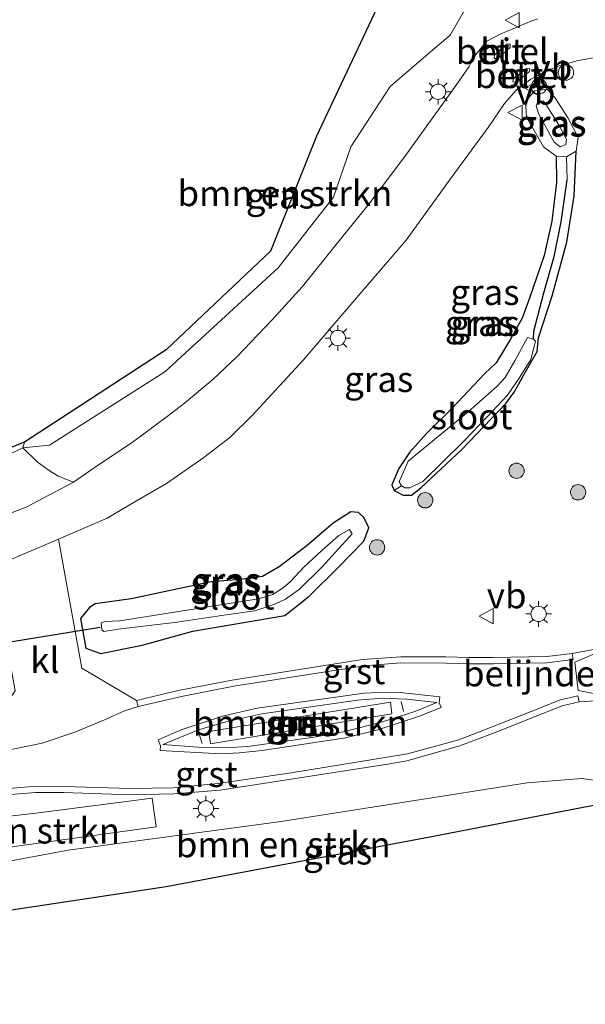
# Model space of a CAD drawing. Units: metres. Extents: x 224214 to 230006, y 506248 to 512500.
# Drawn here: x 229172 to 229228, y 506552 to 506648 of the extents above; entities that cross this region are included whole.
import ezdxf
from ezdxf.enums import TextEntityAlignment as Align

# ---------------------------------------------------------------- set-up
doc = ezdxf.new("R2010")
doc.units = ezdxf.units.M
doc.linetypes.add('IE-TERREINAFSCHEIDING', pattern=[10, 8, -2])
doc.layers.get('0').update_dxf_attribs({"lineweight": 25})
for name, color, linetype, lineweight in [('B-ME-AL-OVERIG-S-B1', 7, 'Continuous', 18), ('B-ME-GR-BOMENSTRUIKEN-GV-B6', 93, 'Continuous', 18), ('B-ME-GR-BOOM-S-B1', 93, 'Continuous', 18), ('B-ME-GW-INSTEEKWATERGANG-L-B1', 10, 'Continuous', 25), ('B-ME-GW-KRUINLIJN-L-B1', 93, 'Continuous', 18), ('B-ME-GW-TEENLIJN-L-B1', 93, 'Continuous', 18), ('B-ME-GW-WATERGANG-GREPPEL-L-B1', 10, 'Continuous', 25), ('B-ME-IE-GRASLAND-GV-B6', 93, 'Continuous', 18), ('B-ME-IE-GRONDWERKLIJN-GROND_INGERICHT-GV-B6', 253, 'Continuous', 18), ('B-ME-IE-HULPGEOMETRIE-L-B1', 53, 'Continuous', 18), ('B-ME-IE-MEUBILAIR_WEGMEUBILAIR-LICHTMAST-S-B1', 8, 'Continuous', 18), ('B-ME-IE-TERREINAFSCHEIDING-RASTERHEKWERK-L-B1', 8, 'IE-TERREINAFSCHEIDING', 18), ('B-ME-KG-KADASTRAAL-OPNAMEDTMGRENS-L-B1', 10, 'Continuous', 25), ('B-ME-KW-DUIKER-L-B1', 10, 'Continuous', 25), ('B-ME-OG-WATER-GV-B6', 153, 'Continuous', 18), ('B-ME-VH-DREMPEL-GV-B6', 8, 'Continuous', 18), ('B-ME-VH-VERH_SOORT-BITUMEN-GV-B6', 8, 'IE-TERREINAFSCHEIDING-NATUURLIJK-HOUTWAL', 18), ('B-ME-VH-VERH_SOORT-GV-B6', 8, 'Continuous', 18), ('B-ME-VH-VERH_SOORT-KLINKERS-GV-B6', 8, 'IE-TERREINAFSCHEIDING-NATUURLIJK-HOUTWAL', 18), ('B-ME-VW-MEUBILAIR_WEGMEUBILAIR-VERKEERSBORD-S-B1', 8, 'Continuous', 18)]:
    doc.layers.add(name, color=color, linetype=linetype, lineweight=lineweight)
doc.styles.add('NLCS-ISO', font='NLCS-ISO.TTF')
doc.linetypes.add('IE-TERREINAFSCHEIDING-NATUURLIJK-HOUTWAL', pattern='A,7,-1.5,[67,NLCS.SHX,S=0.75,R=45,X=0,Y=0],-1.5,7,-1.5,[70,NLCS.SHX,S=0.75,R=0,X=0,Y=0],-1.5', length=20)

# ---------------------------------------------------------------- blocks, each defined once
blk = doc.blocks.new('dtb')
blk.add_circle((0, 0), 0.75)
blk = doc.blocks.new('verkeersbord')
for p, q in [((0, 0.75), (-0.75, -0.625)), ((0.75, -0.625), (0, 0.75)), ((-0.75, -0.625), (0.75, -0.625))]:
    blk.add_line(p, q)
blk = doc.blocks.new('boom')
blk.add_hatch(color=256).paths.add_polyline_path([(-0.75, 0, 1), (0.75, 0, 1)])
blk.add_circle((0, 0), 0.75)
blk = doc.blocks.new('lantaarnpaal')
for p, q in [((0, 0.75), (0, 1.25)), ((-0.75, 0), (-1.25, 0)), ((-0.884, 0.884), (-0.53, 0.53)), ((0.53, 0.53), (0.884, 0.884)), ((0.75, 0), (1.25, 0)), ((-0.53, -0.53), (-0.884, -0.884)), ((0, -0.75), (0, -1.25)), ((0.53, -0.53), (0.884, -0.884))]:
    blk.add_line(p, q)
blk.add_circle((0, 0), 0.75)

msp = doc.modelspace()

# ---------------------------------------------------------------- linework, layer by layer
at = {"layer": 'B-ME-GR-BOMENSTRUIKEN-GV-B6'}
for points in [[(229219.158, 506659.249, 7.013), (229219.028, 506657.978, 7.025), (229218.198, 506654.24, 7.043), (229216.673, 506651.07, 7.016), (229214.335, 506646.979, 7.007), (229212.403, 506645.34, 7.04), (229208.471, 506641.945, 6.947), (229204.626, 506636.039, 6.89), (229202.919, 506631.128, 6.947), (229197.52, 506624.204, 6.899), (229186.42, 506614.023, 6.92), (229175.15, 506606.849, 6.914), (229172.554, 506606.608, 6.938), (229172.687, 506607.142, 6.878), (229186.562, 506616.201, 6.827), (229196.753, 506625.834, 6.725), (229201.265, 506637.099, 6.644), (229211.449, 506658.767, 6.635), (229219.158, 506659.249, 7.013)], [(229208.636, 506580.57, 7.407), (229190.886, 506577.631, 7.412), (229190.711, 506578.838, 7.367), (229208.506, 506581.709, 7.37), (229208.636, 506580.57, 7.407)], [(229159.3, 506559.557, 6.764), (229158.932, 506563.866, 7.028), (229176.982, 506567.223, 7.031), (229197.792, 506570.043, 7.025), (229221.864, 506573.819, 7.115), (229227.196, 506574.231, 7.073), (229230.948, 506573.727, 7.064), (229233.806, 506572.468, 7.118), (229235.838, 506570.349, 7.076), (229237.538, 506568.704, 7.034), (229233.062, 506572.566, 6.98), (229212.345, 506568.53, 6.938), (229186.57, 506563.69, 6.941), (229159.3, 506559.557, 6.764)], [(229158.768, 506565.787, 7.081), (229158.566, 506568.145, 7.145), (229158.522, 506568.654, 7.19), (229157.528, 506568.982, 7.212), (229173.801, 506570.861, 7.263), (229185.178, 506572.314, 7.23), (229185.577, 506569.516, 7.396), (229158.768, 506565.787, 7.081)]]:
    msp.add_polyline3d(points, dxfattribs=at)
at = {"layer": 'B-ME-GW-INSTEEKWATERGANG-L-B1'}
for points in [[(229224.699, 506635.148, 7.039), (229224.722, 506632.563, 7.103), (229224.251, 506628.773, 7.088), (229223.505, 506625.404, 7.001), (229222.094, 506621.244, 6.869), (229221.378, 506619.29, 6.815), (229220.217, 506617.216, 6.791), (229218.828, 506614.912, 6.824), (229217.729, 506613.863, 6.818), (229214.481, 506610.458, 6.791), (229212.032, 506608.024, 6.716), (229210.344, 506606.141, 6.68), (229209.299, 506604.588, 6.614), (229208.605, 506602.976, 6.611), (229208.846, 506602.44, 6.611), (229209.72, 506601.967, 6.611), (229210.552, 506601.974, 6.611), (229211.45, 506602.697, 6.611), (229215.463, 506606.438, 6.485), (229219.775, 506610.948, 6.431), (229220.577, 506612.049, 6.431), (229221.661, 506613.959, 6.524), (229222.831, 506616.014, 6.632), (229222.968, 506617.375, 6.704)], [(229222.968, 506617.375, 6.704), (229224.315, 506621.475, 6.929), (229225.741, 506626.727, 7.016), (229226.444, 506631.267, 7.091), (229226.656, 506635.614, 7.041)], [(229183.131, 506591.819, 6.654), (229179.6, 506591.342, 6.771), (229179.053, 506590.987, 6.773), (229178.189, 506589.914, 7.119), (229178.703, 506587, 7.185), (229179.431, 506586.734, 7.155), (229180.16, 506586.468, 7.125), (229184.202, 506587.3, 6.723), (229189.162, 506588.666, 6.71), (229198.146, 506590.192, 6.68), (229200.489, 506592.041, 6.584), (229203.346, 506594.851, 6.503), (229205.867, 506597.456, 6.551), (229206.387, 506598.787, 6.614), (229205.88, 506599.772, 6.668), (229205.376, 506600.28, 6.632), (229204.626, 506600.341, 6.641), (229202.9, 506599.23, 6.671), (229200.349, 506597.048, 6.671), (229197.596, 506594.947, 6.65), (229195.959, 506594.005, 6.635), (229193.827, 506593.719, 6.656), (229190.963, 506593.491, 6.668), (229183.131, 506591.819, 6.654)]]:
    msp.add_polyline3d(points, dxfattribs=at)
at = {"layer": 'B-ME-GW-KRUINLIJN-L-B1'}
msp.add_polyline3d([(229225.095, 506636.047, 7.679), (229224.479, 506636.51, 7.708), (229222.975, 506639.31, 7.766), (229222.745, 506640.075, 7.756), (229222.921, 506640.524, 7.763), (229223.456, 506640.53, 7.753), (229223.717, 506640.164, 7.804), (229224.95, 506638.187, 7.786), (229225.711, 506636.753, 7.759), (229225.625, 506636.28, 7.711), (229225.095, 506636.047, 7.679)], dxfattribs=at)
at = {"layer": 'B-ME-GW-TEENLIJN-L-B1'}
msp.add_polyline3d([(229225.704, 506635.073, 6.952), (229224.699, 506635.148, 7.039), (229223.465, 506636.061, 7.055), (229221.797, 506638.938, 7.047), (229221.698, 506640.522, 7.036), (229222.591, 506641.512, 7.096), (229223.799, 506641.681, 7.109), (229224.567, 506640.87, 7.082), (229225.859, 506638.868, 7.03), (229226.856, 506636.977, 7.01), (229226.656, 506635.614, 7.041), (229225.704, 506635.073, 6.952)], dxfattribs=at)
at = {"layer": 'B-ME-GW-WATERGANG-GREPPEL-L-B1'}
msp.add_polyline3d([(229222.484, 506617.241, 5.816), (229222.512, 506618, 6.224), (229223.471, 506621.76, 6.548), (229224.485, 506625.316, 6.53), (229225.19, 506628.706, 6.518), (229225.759, 506632.821, 6.599)], dxfattribs=at)
at = {"layer": 'B-ME-IE-GRASLAND-GV-B6'}
for points in [[(229179.847, 506604.872, 7.019), (229177.483, 506603.254, 7.013), (229175.981, 506603.834, 6.974), (229175.028, 506604.439, 6.971), (229173.931, 506605.242, 6.929), (229172.554, 506606.608, 6.938), (229175.15, 506606.849, 6.914), (229186.42, 506614.023, 6.92), (229197.52, 506624.204, 6.899), (229202.919, 506631.128, 6.947), (229204.626, 506636.039, 6.89), (229208.471, 506641.945, 6.947), (229212.403, 506645.34, 7.04), (229214.335, 506646.979, 7.007), (229216.673, 506651.07, 7.016)], [(229222.891, 506648.573, 7.154), (229222.309, 506648.391, 7.025), (229219.224, 506647.07, 7.016), (229217.92, 506646.373, 7.016), (229216.685, 506644.896, 7.034), (229216.193, 506643.924, 7.055), (229214.763, 506641.869, 7.055), (229209.804, 506634.969, 7.058), (229206.382, 506630.433, 7.046), (229203.181, 506626.501, 7.013), (229199.894, 506622.385, 6.998), (229196.874, 506619.075, 6.995), (229193.463, 506615.501, 7.001), (229191.112, 506613.282, 7.004), (229188.36, 506610.963, 7.022), (229186.646, 506609.65, 7.025), (229183.237, 506607.132, 7.028), (229179.847, 506604.872, 7.019)], [(229226.239, 506586.481, 7.362), (229223.778, 506586.196, 7.351), (229218.505, 506586.071, 7.322), (229216.157, 506586.09, 7.313), (229213.906, 506586.145, 7.311), (229209.489, 506586.158, 7.3), (229205.751, 506585.884, 7.296), (229193.017, 506583.876, 7.273), (229187.725, 506582.841, 7.263), (229183.657, 506581.865, 7.304), (229178.317, 506585.039, 7.267), (229176.015, 506597.657, 7.07), (229180.785, 506599.731, 6.98), (229183.643, 506601.403, 6.977), (229186.575, 506603.097, 6.98), (229190.242, 506605.666, 6.989), (229192.783, 506607.625, 7.001), (229194.954, 506609.769, 7.043), (229199.949, 506615.186, 7.028), (229205.381, 506621.542, 7.028), (229210.015, 506626.902, 7.031), (229214.42, 506633.004, 7.067), (229218.044, 506637.932, 7.061), (229219.645, 506640.274, 7.061), (229220.782, 506641.591, 7.031), (229222.219, 506642.656, 7.01), (229223.673, 506643.439, 6.992), (229224.988, 506643.982, 7.013), (229226.83, 506644.483, 6.995), (229228.345, 506644.749, 6.995)], [(229226.656, 506635.614, 7.041), (229226.856, 506636.977, 7.01), (229225.859, 506638.868, 7.03), (229224.567, 506640.87, 7.082), (229223.799, 506641.681, 7.109), (229222.591, 506641.512, 7.096), (229221.698, 506640.522, 7.036), (229221.797, 506638.938, 7.047), (229223.465, 506636.061, 7.055), (229224.699, 506635.148, 7.039), (229224.722, 506632.563, 7.103), (229224.251, 506628.773, 7.088), (229223.505, 506625.404, 7.001), (229222.094, 506621.244, 6.869), (229221.378, 506619.29, 6.815), (229220.217, 506617.216, 6.791), (229218.828, 506614.912, 6.824), (229217.729, 506613.863, 6.818), (229214.481, 506610.458, 6.791), (229212.032, 506608.024, 6.716), (229210.344, 506606.141, 6.68), (229209.299, 506604.588, 6.614), (229208.605, 506602.976, 6.611), (229208.846, 506602.44, 6.611), (229209.72, 506601.967, 6.611), (229210.552, 506601.974, 6.611), (229211.45, 506602.697, 6.611), (229215.463, 506606.438, 6.485), (229219.775, 506610.948, 6.431), (229220.577, 506612.049, 6.431), (229221.661, 506613.959, 6.524), (229222.831, 506616.014, 6.632), (229222.968, 506617.375, 6.704), (229224.315, 506621.475, 6.929), (229225.741, 506626.727, 7.016), (229226.444, 506631.267, 7.091), (229226.656, 506635.614, 7.041)], [(229226.656, 506635.614, 7.041), (229225.704, 506635.073, 6.952), (229224.699, 506635.148, 7.039), (229223.465, 506636.061, 7.055), (229221.797, 506638.938, 7.047), (229221.698, 506640.522, 7.036), (229222.591, 506641.512, 7.096), (229223.799, 506641.681, 7.109), (229224.567, 506640.87, 7.082), (229225.859, 506638.868, 7.03), (229226.856, 506636.977, 7.01), (229226.656, 506635.614, 7.041)], [(229225.625, 506636.28, 7.711), (229225.711, 506636.753, 7.759), (229224.95, 506638.187, 7.786), (229223.717, 506640.164, 7.804), (229223.456, 506640.53, 7.753), (229222.921, 506640.524, 7.763), (229222.745, 506640.075, 7.756), (229222.975, 506639.31, 7.766), (229224.479, 506636.51, 7.708), (229225.095, 506636.047, 7.679), (229225.625, 506636.28, 7.711)], [(229225.625, 506636.28, 7.711), (229225.095, 506636.047, 7.679), (229224.479, 506636.51, 7.708), (229222.975, 506639.31, 7.766), (229222.745, 506640.075, 7.756), (229222.921, 506640.524, 7.763), (229223.456, 506640.53, 7.753), (229223.717, 506640.164, 7.804), (229224.95, 506638.187, 7.786), (229225.711, 506636.753, 7.759), (229225.625, 506636.28, 7.711)], [(229225.704, 506635.073, 6.952), (229225.759, 506632.821, 6.599), (229225.19, 506628.706, 6.518), (229224.485, 506625.316, 6.53), (229223.471, 506621.76, 6.548), (229222.512, 506618, 6.224), (229222.484, 506617.241, 5.816), (229221.891, 506617.382, 5.816), (229220.653, 506615.123, 5.816), (229219.71, 506613.466, 5.816), (229218.914, 506612.646, 5.816), (229216.069, 506610.117, 5.816), (229210.215, 506605.28, 5.816), (229209.331, 506603.288, 5.816), (229209.564, 506602.882, 5.816), (229208.846, 506602.44, 6.611), (229208.605, 506602.976, 6.611), (229209.299, 506604.588, 6.614), (229210.344, 506606.141, 6.68), (229212.032, 506608.024, 6.716), (229214.481, 506610.458, 6.791), (229217.729, 506613.863, 6.818), (229218.828, 506614.912, 6.824), (229220.217, 506617.216, 6.791), (229221.378, 506619.29, 6.815), (229222.094, 506621.244, 6.869), (229223.505, 506625.404, 7.001), (229224.251, 506628.773, 7.088), (229224.722, 506632.563, 7.103), (229224.699, 506635.148, 7.039), (229225.704, 506635.073, 6.952)], [(229208.846, 506602.44, 6.611), (229209.564, 506602.882, 5.816), (229209.893, 506602.692, 5.816), (229210.376, 506602.688, 5.816), (229211.654, 506603.302, 5.816), (229215.647, 506607.262, 5.816), (229217.982, 506609.648, 5.816), (229219.937, 506611.753, 5.816), (229221.136, 506613.512, 5.816), (229222.213, 506615.229, 5.816), (229222.532, 506616.5, 5.816), (229222.66, 506617.025, 5.816), (229222.484, 506617.241, 5.816), (229222.512, 506618, 6.224), (229223.471, 506621.76, 6.548), (229224.485, 506625.316, 6.53), (229225.19, 506628.706, 6.518), (229225.759, 506632.821, 6.599), (229225.704, 506635.073, 6.952), (229226.656, 506635.614, 7.041), (229226.444, 506631.267, 7.091), (229225.741, 506626.727, 7.016), (229224.315, 506621.475, 6.929), (229222.968, 506617.375, 6.704), (229222.831, 506616.014, 6.632), (229221.661, 506613.959, 6.524), (229220.577, 506612.049, 6.431), (229219.775, 506610.948, 6.431), (229215.463, 506606.438, 6.485), (229211.45, 506602.697, 6.611), (229210.552, 506601.974, 6.611), (229209.72, 506601.967, 6.611), (229208.846, 506602.44, 6.611)], [(229206.387, 506598.787, 6.614), (229205.867, 506597.456, 6.551), (229203.346, 506594.851, 6.503), (229200.489, 506592.041, 6.584), (229198.146, 506590.192, 6.68), (229189.162, 506588.666, 6.71), (229184.202, 506587.3, 6.723), (229180.16, 506586.468, 7.125), (229179.431, 506586.734, 7.155), (229178.703, 506587, 7.185), (229178.189, 506589.914, 7.119), (229179.053, 506590.987, 6.773), (229179.6, 506591.342, 6.771), (229183.131, 506591.819, 6.654), (229190.963, 506593.491, 6.668), (229193.827, 506593.719, 6.656), (229195.959, 506594.005, 6.635), (229197.596, 506594.947, 6.65), (229200.349, 506597.048, 6.671), (229202.9, 506599.23, 6.671), (229204.626, 506600.341, 6.641), (229205.376, 506600.28, 6.632), (229205.88, 506599.772, 6.668), (229206.387, 506598.787, 6.614)], [(229184.202, 506587.3, 6.723), (229189.162, 506588.666, 6.71), (229198.146, 506590.192, 6.68), (229200.489, 506592.041, 6.584), (229203.346, 506594.851, 6.503), (229205.867, 506597.456, 6.551), (229206.387, 506598.787, 6.614), (229205.88, 506599.772, 6.668), (229205.376, 506600.28, 6.632), (229204.626, 506600.341, 6.641), (229202.9, 506599.23, 6.671), (229200.349, 506597.048, 6.671), (229197.596, 506594.947, 6.65), (229195.959, 506594.005, 6.635), (229193.827, 506593.719, 6.656), (229190.963, 506593.491, 6.668), (229183.131, 506591.819, 6.654), (229179.6, 506591.342, 6.771), (229179.053, 506590.987, 6.773), (229178.189, 506589.914, 7.119), (229178.703, 506587, 7.185), (229179.431, 506586.734, 7.155), (229180.16, 506586.468, 7.125), (229184.202, 506587.3, 6.723)], [(229181.859, 506588.843, 5.48), (229187.369, 506589.503, 5.597), (229192.664, 506590.287, 5.597), (229195.238, 506590.66, 5.597), (229197.167, 506591.309, 5.597), (229198.22, 506591.799, 5.597), (229199.593, 506592.762, 5.597), (229201.812, 506594.945, 5.597), (229204.754, 506598.185, 5.597), (229204.485, 506598.612, 5.597), (229203.425, 506598.036, 5.597), (229201.813, 506596.571, 5.597), (229199.999, 506594.882, 5.597), (229198.704, 506593.532, 5.597), (229198.002, 506592.901, 5.597), (229196.994, 506592.246, 5.597), (229195.586, 506591.828, 5.597), (229182.016, 506589.682, 5.498), (229180.583, 506589.621, 5.363), (229180.193, 506589.462, 5.419), (229180.255, 506588.784, 5.507), (229180.463, 506588.64, 5.393), (229181.859, 506588.843, 5.48)], [(229230.988, 506587.347, 7.456), (229226.239, 506586.481, 7.362)], [(229170.119, 506572.569, 7.316), (229173.763, 506572.887, 7.315), (229176.559, 506572.875, 7.307), (229183.027, 506572.66, 7.286), (229187.299, 506572.742, 7.277), (229191.838, 506573.105, 7.282), (229208.417, 506575.694, 7.229), (229210.097, 506575.964, 7.3), (229215.261, 506577.452, 7.298), (229218.71, 506578.732, 7.301), (229223.372, 506580.59, 7.347), (229225.287, 506581.34, 7.362), (229226.941, 506581.748, 7.351), (229231.405, 506582.014, 7.452)], [(229210.1, 506581.998, 7.389), (229213.021, 506581.681, 7.4), (229210.97, 506580.848, 7.407), (229207.701, 506579.784, 7.39), (229204.023, 506578.84, 7.375), (229201.015, 506578.276, 7.363), (229194.524, 506577.372, 7.364), (229193.472, 506577.298, 7.368), (229192.111, 506577.263, 7.377), (229189.654, 506577.312, 7.377), (229186.242, 506577.583, 7.377), (229189.731, 506579.001, 7.358), (229192.398, 506579.801, 7.353), (229195.921, 506580.561, 7.356), (229205.275, 506581.897, 7.382), (229207.665, 506582.108, 7.384), (229210.1, 506581.998, 7.389)], [(229208.636, 506580.57, 7.407), (229208.506, 506581.709, 7.37), (229190.711, 506578.838, 7.367), (229190.886, 506577.631, 7.412), (229208.636, 506580.57, 7.407)], [(229253.082, 506552.769, 7.184), (229249.462, 506552.334, 7.121), (229247.957, 506552.153, 7.091), (229241.212, 506561.03, 7.106), (229237.538, 506568.704, 7.034), (229235.838, 506570.349, 7.076), (229233.806, 506572.468, 7.118), (229230.948, 506573.727, 7.064), (229227.196, 506574.231, 7.073), (229221.864, 506573.819, 7.115), (229197.792, 506570.043, 7.025), (229176.982, 506567.223, 7.031), (229158.932, 506563.866, 7.028)], [(229158.768, 506565.787, 7.081), (229185.577, 506569.516, 7.396), (229185.178, 506572.314, 7.23), (229173.801, 506570.861, 7.263), (229157.528, 506568.982, 7.212)]]:
    msp.add_polyline3d(points, dxfattribs=at)
at = {"layer": 'B-ME-IE-GRONDWERKLIJN-GROND_INGERICHT-GV-B6'}
msp.add_polyline3d([(229172.687, 506607.142, 6.878), (229172.554, 506606.608, 6.938), (229167.144, 506604.025, 6.959), (229165.867, 506601.073, 6.983), (229163.558, 506599.931, 7.079), (229150.487, 506596.96, 7.085), (229143.014, 506595.661, 7.028), (229142.268, 506597.455, 7.106), (229159.99, 506602.146, 7.034), (229172.687, 506607.142, 6.878)], dxfattribs=at)
at = {"layer": 'B-ME-IE-HULPGEOMETRIE-L-B1'}
for p, q in [((229225.759, 506632.821, 6.599), (229225.704, 506635.073, 6.952)), ((229209.564, 506602.882, 5.816), (229208.846, 506602.44, 6.611))]:
    msp.add_line(p, q, dxfattribs=at)
at = {"layer": 'B-ME-IE-TERREINAFSCHEIDING-RASTERHEKWERK-L-B1'}
for p, q in [((229209.529, 506581.775, 7.392), (229209.764, 506580.799, 7.39)), ((229190.08, 506577.676, 7.355), (229189.784, 506578.63, 7.336))]:
    msp.add_line(p, q, dxfattribs=at)
at = {"layer": 'B-ME-KG-KADASTRAAL-OPNAMEDTMGRENS-L-B1'}
for points in [[(229281.935, 506700.228, 7.058), (229277.452, 506699.494, 6.983), (229276.048, 506699.265, 6.83), (229275.195, 506699.125, 6.047), (229274.595, 506699.027, 6.617), (229272.646, 506698.708, 6.629), (229239.982, 506659.525, 6.713), (229231.361, 506659.411, 6.932), (229224.036, 506659.314, 7.052), (229221.087, 506659.275, 7.088), (229219.158, 506659.249, 7.013), (229211.449, 506658.767, 6.635), (229201.265, 506637.099, 6.644), (229196.753, 506625.834, 6.725), (229186.562, 506616.201, 6.827), (229172.687, 506607.142, 6.878), (229159.99, 506602.146, 7.034), (229142.268, 506597.455, 7.106)], [(229159.3, 506559.557, 6.764), (229186.57, 506563.69, 6.941), (229212.345, 506568.53, 6.938), (229233.062, 506572.566, 6.98)]]:
    msp.add_polyline3d(points, dxfattribs=at)
at = {"layer": 'B-ME-KW-DUIKER-L-B1'}
msp.add_line((229168.103, 506587.11, 5.504), (229180.09, 506589.041, 5.476), dxfattribs=at)
at = {"layer": 'B-ME-OG-WATER-GV-B6'}
for points in [[(229209.564, 506602.882, 5.816), (229209.331, 506603.288, 5.816), (229210.215, 506605.28, 5.816), (229216.069, 506610.117, 5.816), (229218.914, 506612.646, 5.816), (229219.71, 506613.466, 5.816), (229220.653, 506615.123, 5.816), (229221.891, 506617.382, 5.816), (229222.484, 506617.241, 5.816), (229222.66, 506617.025, 5.816), (229222.532, 506616.5, 5.816), (229222.213, 506615.229, 5.816), (229221.136, 506613.512, 5.816), (229219.937, 506611.753, 5.816), (229217.982, 506609.648, 5.816), (229215.647, 506607.262, 5.816), (229211.654, 506603.302, 5.816), (229210.376, 506602.688, 5.816), (229209.893, 506602.692, 5.816), (229209.564, 506602.882, 5.816)], [(229181.859, 506588.843, 5.48), (229180.463, 506588.64, 5.393), (229180.255, 506588.784, 5.507), (229180.193, 506589.462, 5.419), (229180.583, 506589.621, 5.363), (229182.016, 506589.682, 5.498), (229195.586, 506591.828, 5.597), (229196.994, 506592.246, 5.597), (229198.002, 506592.901, 5.597), (229198.704, 506593.532, 5.597), (229199.999, 506594.882, 5.597), (229201.813, 506596.571, 5.597), (229203.425, 506598.036, 5.597), (229204.485, 506598.612, 5.597), (229204.754, 506598.185, 5.597), (229201.812, 506594.945, 5.597), (229199.593, 506592.762, 5.597), (229198.22, 506591.799, 5.597), (229197.167, 506591.309, 5.597), (229195.238, 506590.66, 5.597), (229192.664, 506590.287, 5.597), (229187.369, 506589.503, 5.597), (229181.859, 506588.843, 5.48)]]:
    msp.add_polyline3d(points, dxfattribs=at)
at = {"layer": 'B-ME-VH-DREMPEL-GV-B6'}
msp.add_polyline3d([(229231.484, 506582.603, 7.476), (229229.192, 506582.4, 7.47), (229226.83, 506582.845, 7.47), (229226.524, 506585.628, 7.47), (229228.734, 506586.575, 7.47), (229231.015, 506586.874, 7.464), (229231.484, 506582.603, 7.476)], dxfattribs=at)
at = {"layer": 'B-ME-VH-VERH_SOORT-BITUMEN-GV-B6'}
for points in [[(229168.578, 506599.175, 6.989), (229172.863, 506600.803, 7.022), (229177.483, 506603.254, 7.013), (229179.847, 506604.872, 7.019), (229183.237, 506607.132, 7.028), (229186.646, 506609.65, 7.025), (229188.36, 506610.963, 7.022), (229191.112, 506613.282, 7.004), (229193.463, 506615.501, 7.001), (229196.874, 506619.075, 6.995), (229199.894, 506622.385, 6.998), (229203.181, 506626.501, 7.013), (229206.382, 506630.433, 7.046), (229209.804, 506634.969, 7.058), (229214.763, 506641.869, 7.055), (229216.193, 506643.924, 7.055), (229216.685, 506644.896, 7.034), (229217.92, 506646.373, 7.016), (229219.224, 506647.07, 7.016), (229222.309, 506648.391, 7.025), (229222.891, 506648.573, 7.154)], [(229218.612, 506644.706, 7.174), (229218.949, 506644.695, 7.166), (229220.205, 506645.761, 7.154), (229220.194, 506646.098, 7.142), (229219.836, 506646.088, 7.127), (229218.656, 506645.021, 7.145), (229218.612, 506644.706, 7.174)], [(229228.345, 506644.749, 6.995), (229226.83, 506644.483, 6.995), (229224.988, 506643.982, 7.013), (229223.673, 506643.439, 6.992), (229222.219, 506642.656, 7.01), (229220.782, 506641.591, 7.031), (229219.645, 506640.274, 7.061), (229218.044, 506637.932, 7.061), (229214.42, 506633.004, 7.067), (229210.015, 506626.902, 7.031), (229205.381, 506621.542, 7.028), (229199.949, 506615.186, 7.028), (229194.954, 506609.769, 7.043), (229192.783, 506607.625, 7.001), (229190.242, 506605.666, 6.989), (229186.575, 506603.097, 6.98), (229183.643, 506601.403, 6.977), (229180.785, 506599.731, 6.98), (229176.015, 506597.657, 7.07), (229172.265, 506596.057, 7.068), (229169.569, 506594.918, 7.068)], [(229220.44, 506642.422, 7.082), (229220.763, 506642.372, 7.056), (229222.043, 506643.37, 7.08), (229222.1, 506643.69, 7.105), (229221.776, 506643.725, 7.121), (229220.518, 506642.691, 7.114), (229220.44, 506642.422, 7.082)], [(229171.556, 506577.107, 7.327), (229174.425, 506577.71, 7.337), (229177.619, 506578.773, 7.314), (229180.54, 506579.998, 7.292), (229182.487, 506580.863, 7.279), (229183.807, 506581.296, 7.295), (229188.049, 506582.282, 7.298), (229193.164, 506583.283, 7.295), (229205.906, 506585.271, 7.318), (229209.498, 506585.551, 7.326), (229213.932, 506585.537, 7.331), (229216.182, 506585.46, 7.332), (229218.581, 506585.471, 7.336), (229223.784, 506585.575, 7.351), (229226.34, 506585.873, 7.374), (229226.239, 506586.481, 7.362), (229230.988, 506587.347, 7.456)], [(229185.968, 506576.977, 7.372), (229191.86, 506576.66, 7.365), (229193.713, 506576.751, 7.366), (229195.955, 506576.987, 7.362), (229204.1, 506578.23, 7.372), (229207.242, 506579.009, 7.382), (229211.221, 506580.304, 7.388), (229213.451, 506581.2, 7.399), (229213.255, 506581.659, 7.41), (229213.325, 506582.239, 7.393), (229209.428, 506582.646, 7.38), (229207.949, 506582.698, 7.376), (229205.904, 506582.582, 7.369), (229195.449, 506581.114, 7.347), (229192.071, 506580.332, 7.345), (229188.026, 506579.001, 7.357), (229185.776, 506578.031, 7.358), (229186.011, 506577.445, 7.383), (229185.968, 506576.977, 7.372)], [(229231.405, 506582.014, 7.452), (229226.941, 506581.748, 7.351), (229226.807, 506582.324, 7.377), (229225.074, 506581.942, 7.371), (229223.156, 506581.163, 7.357), (229218.446, 506579.286, 7.324), (229215.166, 506578.037, 7.319), (229210.166, 506576.673, 7.327), (229198.777, 506574.785, 7.311), (229191.64, 506573.758, 7.311), (229187.241, 506573.343, 7.308), (229183.043, 506573.267, 7.309), (229176.57, 506573.464, 7.326), (229173.854, 506573.51, 7.332), (229170.067, 506573.174, 7.342)]]:
    msp.add_polyline3d(points, dxfattribs=at)
at = {"layer": 'B-ME-VH-VERH_SOORT-GV-B6'}
for points in [[(229220.205, 506645.761, 7.154), (229218.949, 506644.695, 7.166), (229218.612, 506644.706, 7.174), (229218.656, 506645.021, 7.145), (229219.836, 506646.088, 7.127), (229220.194, 506646.098, 7.142), (229220.205, 506645.761, 7.154)], [(229222.043, 506643.37, 7.08), (229220.763, 506642.372, 7.056), (229220.44, 506642.422, 7.082), (229220.518, 506642.691, 7.114), (229221.776, 506643.725, 7.121), (229222.1, 506643.69, 7.105), (229222.043, 506643.37, 7.08)], [(229183.807, 506581.296, 7.295), (229183.657, 506581.865, 7.304), (229187.725, 506582.841, 7.263), (229193.017, 506583.876, 7.273), (229205.751, 506585.884, 7.296), (229209.489, 506586.158, 7.3), (229213.906, 506586.145, 7.311), (229216.157, 506586.09, 7.313), (229218.505, 506586.071, 7.322), (229223.778, 506586.196, 7.351), (229226.239, 506586.481, 7.362), (229226.34, 506585.873, 7.374), (229223.784, 506585.575, 7.351), (229218.581, 506585.471, 7.336), (229216.182, 506585.46, 7.332), (229213.932, 506585.537, 7.331), (229209.498, 506585.551, 7.326), (229205.906, 506585.271, 7.318), (229193.164, 506583.283, 7.295), (229188.049, 506582.282, 7.298), (229183.807, 506581.296, 7.295)], [(229213.325, 506582.239, 7.393), (229213.255, 506581.659, 7.41), (229213.451, 506581.2, 7.399), (229211.221, 506580.304, 7.388), (229207.242, 506579.009, 7.382), (229204.1, 506578.23, 7.372), (229195.955, 506576.987, 7.362), (229193.713, 506576.751, 7.366), (229191.86, 506576.66, 7.365), (229185.968, 506576.977, 7.372), (229186.011, 506577.445, 7.383), (229185.776, 506578.031, 7.358), (229188.026, 506579.001, 7.357), (229192.071, 506580.332, 7.345), (229195.449, 506581.114, 7.347), (229205.904, 506582.582, 7.369), (229207.949, 506582.698, 7.376), (229209.428, 506582.646, 7.38), (229213.325, 506582.239, 7.393)], [(229170.067, 506573.174, 7.342), (229173.854, 506573.51, 7.332), (229176.57, 506573.464, 7.326), (229183.043, 506573.267, 7.309), (229187.241, 506573.343, 7.308), (229191.64, 506573.758, 7.311), (229198.777, 506574.785, 7.311), (229210.166, 506576.673, 7.327), (229215.166, 506578.037, 7.319), (229218.446, 506579.286, 7.324), (229223.156, 506581.163, 7.357), (229225.074, 506581.942, 7.371), (229226.807, 506582.324, 7.377), (229226.941, 506581.748, 7.351)], [(229226.941, 506581.748, 7.351), (229225.287, 506581.34, 7.362), (229223.372, 506580.59, 7.347), (229218.71, 506578.732, 7.301), (229215.261, 506577.452, 7.298), (229210.097, 506575.964, 7.3), (229208.417, 506575.694, 7.229), (229191.838, 506573.105, 7.282), (229187.299, 506572.742, 7.277), (229183.027, 506572.66, 7.286), (229176.559, 506572.875, 7.307), (229173.763, 506572.887, 7.315), (229170.119, 506572.569, 7.316)], [(229210.1, 506581.998, 7.389), (229207.665, 506582.108, 7.384), (229205.275, 506581.897, 7.382), (229195.921, 506580.561, 7.356), (229192.398, 506579.801, 7.353), (229189.731, 506579.001, 7.358), (229186.242, 506577.583, 7.377), (229189.654, 506577.312, 7.377), (229192.111, 506577.263, 7.377), (229193.472, 506577.298, 7.368), (229194.524, 506577.372, 7.364), (229201.015, 506578.276, 7.363), (229204.023, 506578.84, 7.375), (229207.701, 506579.784, 7.39), (229210.97, 506580.848, 7.407), (229213.021, 506581.681, 7.4), (229210.1, 506581.998, 7.389)]]:
    msp.add_polyline3d(points, dxfattribs=at)
at = {"layer": 'B-ME-VH-VERH_SOORT-KLINKERS-GV-B6'}
for points in [[(229172.554, 506606.608, 6.938), (229173.931, 506605.242, 6.929), (229175.028, 506604.439, 6.971), (229175.981, 506603.834, 6.974), (229177.483, 506603.254, 7.013), (229172.863, 506600.803, 7.022), (229168.578, 506599.175, 6.989), (229164.656, 506598.034, 7.01), (229166.118, 506599.311, 6.989), (229166.726, 506600.704, 6.968), (229167.057, 506602.226, 6.992), (229167.208, 506603.242, 6.968), (229167.144, 506604.025, 6.959), (229172.554, 506606.608, 6.938)], [(229183.657, 506581.865, 7.304), (229183.807, 506581.296, 7.295), (229182.487, 506580.863, 7.279), (229180.54, 506579.998, 7.292), (229177.619, 506578.773, 7.314), (229174.425, 506577.71, 7.337), (229171.556, 506577.107, 7.327), (229168.145, 506576.562, 7.34), (229168.057, 506577.225, 7.325), (229171.778, 506582.829, 7.26), (229169.569, 506594.918, 7.068), (229172.265, 506596.057, 7.068), (229176.015, 506597.657, 7.07), (229178.317, 506585.039, 7.267), (229183.657, 506581.865, 7.304)]]:
    msp.add_polyline3d(points, dxfattribs=at)

# ---------------------------------------------------------------- block references
at = {"layer": 'B-ME-AL-OVERIG-S-B1', "rotation": 90}
for p in [(229225.651, 506643.311, 7.052), (229223.006, 506641.955, 7.082)]:
    msp.add_blockref('dtb', p, dxfattribs=at)
at = {"layer": 'B-ME-GR-BOOM-S-B1', "rotation": 90}
for p in [(229220.816, 506604.349, 6.491), (229226.832, 506602.245, 6.713), (229211.882, 506601.466, 6.518), (229207.178, 506596.861, 6.533)]:
    msp.add_blockref('boom', p, dxfattribs=at)
at = {"layer": 'B-ME-IE-MEUBILAIR_WEGMEUBILAIR-LICHTMAST-S-B1', "rotation": 90}
for p in [(229213.144, 506641.433, 6.995), (229203.343, 506617.344, 6.995), (229222.969, 506590.347, 7.166), (229190.439, 506571.311, 7.097)]:
    msp.add_blockref('lantaarnpaal', p, dxfattribs=at)
at = {"layer": 'B-ME-VW-MEUBILAIR_WEGMEUBILAIR-VERKEERSBORD-S-B1', "rotation": 90}
for p in [(229220.456, 506648.43, 7.61), (229222.384, 506641.802, 7.555), (229220.729, 506639.391, 7.049), (229217.909, 506590.117, 7.196)]:
    msp.add_blockref('verkeersbord', p, dxfattribs=at)

# ---------------------------------------------------------------- texts
at = {"layer": 'B-ME-GR-BOMENSTRUIKEN-GV-B6', "ltscale": 0.2, "style": 'NLCS-ISO'}
for p in [(229198.168, 506631.499), (229199.668, 506579.685), (229171.539, 506569.136), (229198.005, 506567.79)]:
    msp.add_text('bmn en strkn', height=2.5, dxfattribs=at).set_placement(p, align=Align.MIDDLE_CENTER)
at = {"layer": 'B-ME-IE-GRASLAND-GV-B6', "ltscale": 0.2, "style": 'NLCS-ISO'}
for p in [(229224.228, 506638.288), (229224.228, 506638.288), (229224.277, 506638.377), (229197.722, 506631.264), (229217.73, 506621.824), (229217.182, 506618.794), (229217.751, 506618.791), (229207.34, 506613.307), (229192.473, 506593.626), (229192.288, 506593.405), (229192.288, 506593.405), (229199.631, 506579.685), (229199.673, 506579.67), (229203.326, 506567.083)]:
    msp.add_text('gras', height=2.5, dxfattribs=at).set_placement(p, align=Align.MIDDLE_CENTER)
at = {"layer": 'B-ME-OG-WATER-GV-B6', "ltscale": 0.2, "style": 'NLCS-ISO'}
for p in [(229216.42, 506609.662), (229193.166, 506592.027)]:
    msp.add_text('sloot', height=2.5, dxfattribs=at).set_placement(p, align=Align.MIDDLE_CENTER)
at = {"layer": 'B-ME-VH-DREMPEL-GV-B6', "ltscale": 0.2, "style": 'NLCS-ISO'}
msp.add_text('belijnde drempel', height=2.5, dxfattribs=at).set_placement((229229.156, 506584.509), align=Align.MIDDLE_CENTER)
at = {"layer": 'B-ME-VH-VERH_SOORT-BITUMEN-GV-B6', "ltscale": 0.2, "style": 'NLCS-ISO'}
for p in [(229219.418, 506645.396), (229221.282, 506643.047), (229199.624, 506579.645)]:
    msp.add_text('bit', height=2.5, dxfattribs=at).set_placement(p, align=Align.MIDDLE_CENTER)
at = {"layer": 'B-ME-VH-VERH_SOORT-GV-B6', "ltscale": 0.2, "style": 'NLCS-ISO'}
for s, p in [('bet.el', (229219.418, 506645.396)), ('bet.el', (229221.282, 506643.047)), ('grst', (229204.924, 506584.729)), ('grst', (229199.624, 506579.645)), ('grst', (229199.631, 506579.636)), ('grst', (229190.493, 506574.659))]:
    msp.add_text(s, height=2.5, dxfattribs=at).set_placement(p, align=Align.MIDDLE_CENTER)
at = {"layer": 'B-ME-VH-VERH_SOORT-KLINKERS-GV-B6', "ltscale": 0.2, "style": 'NLCS-ISO'}
msp.add_text('kl', height=2.5, dxfattribs=at).set_placement((229174.69, 506585.819), align=Align.MIDDLE_CENTER)
at = {"layer": 'B-ME-VW-MEUBILAIR_WEGMEUBILAIR-VERKEERSBORD-S-B1', "ltscale": 0.2, "style": 'NLCS-ISO'}
for p in [(229222.384, 506641.802, 7.555), (229220.729, 506639.391, 7.049), (229217.909, 506590.117, 7.196)]:
    msp.add_text('vb', height=2.5, dxfattribs=at).set_placement(p, align=Align.BOTTOM_LEFT)

doc.saveas('drawing.dxf')
